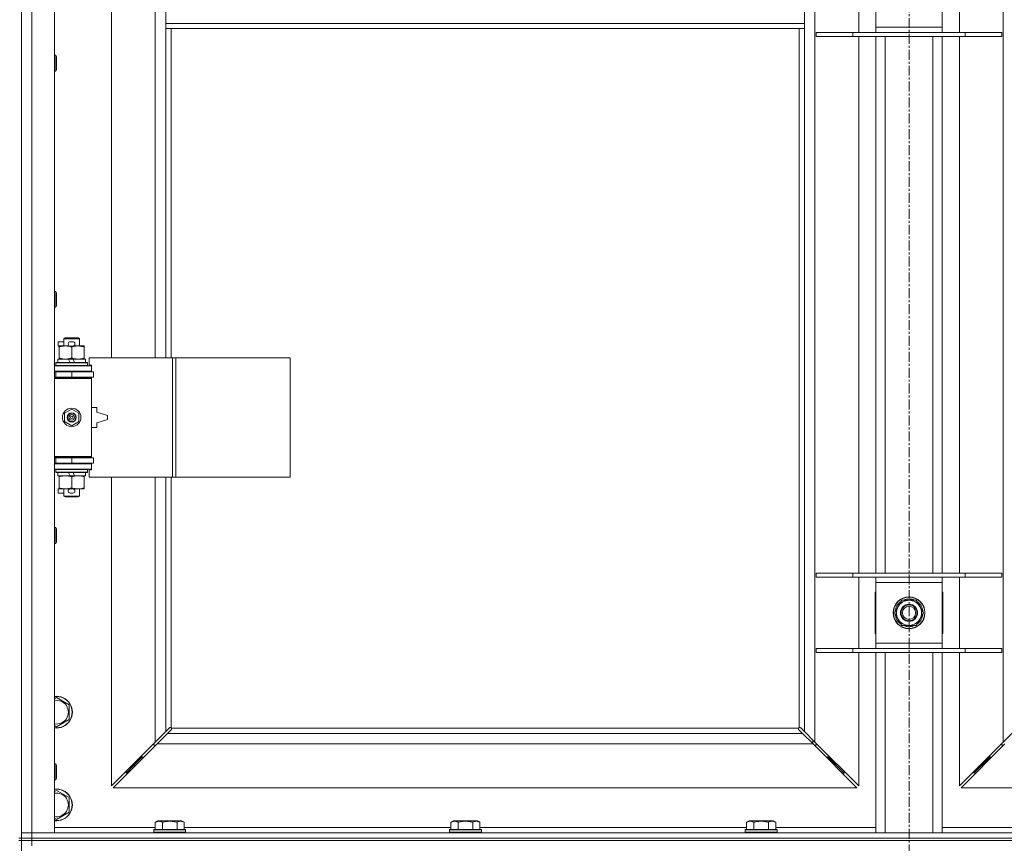
# Model space of a CAD drawing. Units: millimetres. Extents: x 0 to 45915, y -11 to 31500.
# Drawn here: x 9588 to 10331, y 23289 to 23911 of the extents above; entities that cross this region are included whole.
import ezdxf

# ---------------------------------------------------------------- set-up
doc = ezdxf.new("R2010")
doc.units = ezdxf.units.MM
doc.linetypes.add('K5LT_AXLED', pattern=[12, 7.5, -1.5, 1.5, -1.5])
doc.linetypes.add('K5LT_THIN', pattern=[0])
for name, color, linetype, true_color in [('OSI', 2, 'Continuous', 0xffff00), ('R', 1, 'Continuous', 0xff0000), ('WELDING', 7, 'Continuous', 0xffffff)]:
    doc.layers.add(name, color=color, linetype=linetype, true_color=true_color)

msp = doc.modelspace()

# ---------------------------------------------------------------- linework, layer by layer
at = {"layer": 'OSI', "color": 30, "linetype": 'K5LT_AXLED', "lineweight": 18, "true_color": 0xff8000}
msp.add_line((10259.44, 25231.93), (10259.44, 20594.93), dxfattribs=at)
at = {"layer": 'R', "color": 7, "linetype": 'K5LT_THIN', "lineweight": 18}
for p, q in [((9597.44, 24560.93), (9597.44, 23296.93)), ((9614.44, 24560.93), (9614.44, 23296.93)), ((10188.44, 24492.52), (10188.44, 23365.35)), ((10330.44, 23365.35), (10330.44, 24492.52)), ((9657.44, 24202.43), (9657.44, 23655.43)), ((9690.44, 23655.43), (9690.44, 24202.43)), ((10221.44, 23900.93), (10221.44, 23954.93)), ((10297.44, 23954.93), (10297.44, 23900.93)), ((9698.44, 23949.93), (9698.44, 23907.93)), ((10180.44, 23949.93), (10180.44, 23907.93)), ((10234.44, 23904.93), (10234.44, 23950.93)), ((10284.44, 23950.93), (10284.44, 23904.93)), ((9589.44, 23927.93), (9589.44, 23292.93)), ((9698.44, 23907.93), (9698.44, 23903.93)), ((9698.44, 23907.93), (10180.44, 23907.93)), ((10180.44, 23907.93), (10180.44, 23903.93)), ((9698.44, 23903.93), (10180.44, 23903.93)), ((9698.44, 23903.93), (9698.44, 23655.43)), ((9702.44, 23903.93), (9702.44, 23655.43)), ((10176.44, 23376.19), (10176.44, 23903.93)), ((10180.44, 23373.35), (10180.44, 23903.93)), ((10189.44, 23900.93), (10217.13, 23900.93)), ((10189.44, 23897.93), (10189.44, 23900.93)), ((10217.13, 23900.93), (10301.75, 23900.93)), ((10217.13, 23897.93), (10217.13, 23900.93)), ((10234.44, 23900.93), (10234.44, 23904.93)), ((10234.44, 23904.93), (10284.44, 23904.93)), ((10284.44, 23904.93), (10284.44, 23900.93)), ((10301.75, 23900.93), (10329.44, 23900.93)), ((10301.75, 23897.93), (10301.75, 23900.93)), ((10329.44, 23897.93), (10329.44, 23900.93)), ((10189.44, 23897.93), (10217.13, 23897.93)), ((10217.13, 23897.93), (10301.75, 23897.93)), ((10221.44, 23492.93), (10221.44, 23897.93)), ((10234.44, 23492.93), (10234.44, 23897.93)), ((10241.44, 23492.93), (10241.44, 23897.93)), ((10277.44, 23492.93), (10277.44, 23897.93)), ((10284.44, 23492.93), (10284.44, 23897.93)), ((10297.44, 23897.93), (10297.44, 23492.93)), ((10301.75, 23897.93), (10329.44, 23897.93)), ((9614.44, 23883.93), (9615.37, 23883.93)), ((9615.37, 23883.93), (9615.94, 23882.93)), ((9615.37, 23883.93), (9615.37, 23871.93)), ((9615.94, 23882.93), (9615.94, 23872.93)), ((9614.44, 23871.93), (9615.37, 23871.93)), ((9615.37, 23871.93), (9615.94, 23872.93)), ((9614.44, 23705.6), (9615.37, 23705.6)), ((9615.37, 23705.6), (9615.94, 23704.6)), ((9615.37, 23705.6), (9615.37, 23693.6)), ((9615.94, 23704.6), (9615.94, 23694.6)), ((9614.44, 23693.6), (9615.37, 23693.6)), ((9615.37, 23693.6), (9615.94, 23694.6)), ((9621.44, 23669.85), (9622.44, 23670.43)), ((9621.44, 23669.85), (9633.44, 23669.85)), ((9621.44, 23664.43), (9621.44, 23669.85)), ((9622.44, 23670.43), (9632.44, 23670.43)), ((9633.44, 23669.85), (9632.44, 23670.43)), ((9633.44, 23664.43), (9633.44, 23669.85)), ((9617.24, 23664.33), (9617.24, 23667.53)), ((9621.44, 23667.53), (9617.24, 23667.53)), ((9617.94, 23664.33), (9617.24, 23664.33)), ((9617.94, 23663.58), (9617.94, 23664.43)), ((9617.94, 23664.43), (9625.79, 23664.43)), ((9617.94, 23655.28), (9617.94, 23663.58)), ((9628.34, 23667.53), (9626.34, 23667.53)), ((9628.3, 23664.33), (9626.39, 23664.33)), ((9627.44, 23655.28), (9627.44, 23663.58)), ((9628.9, 23664.43), (9632.19, 23664.43)), ((9632.19, 23664.43), (9636.94, 23664.43)), ((9636.94, 23664.43), (9636.94, 23663.58)), ((9636.94, 23655.28), (9636.94, 23663.58)), ((9617.94, 23654.43), (9617.94, 23655.28)), ((9636.94, 23655.28), (9636.94, 23654.43)), ((9703.61, 23655.43), (9640.74, 23655.43)), ((9640.74, 23655.43), (9640.74, 23649.93)), ((9706, 23655.43), (9703.61, 23655.43)), ((9703.61, 23655.43), (9703.61, 23565.43)), ((9706, 23655.43), (9706, 23565.43)), ((9792.36, 23655.43), (9706, 23655.43)), ((9792.36, 23655.43), (9792.36, 23565.43)), ((9614.44, 23649.43), (9642.44, 23649.43)), ((9615.44, 23651.63), (9615.62, 23651.93)), ((9615.44, 23649.73), (9615.44, 23651.63)), ((9615.44, 23651.63), (9639.44, 23651.63)), ((9615.44, 23649.73), (9615.62, 23649.43)), ((9615.44, 23649.73), (9639.44, 23649.73)), ((9615.62, 23651.93), (9639.27, 23651.93)), ((9616.94, 23651.93), (9616.94, 23654.43)), ((9616.94, 23654.43), (9625.14, 23654.43)), ((9628.45, 23654.43), (9625.14, 23654.43)), ((9625.14, 23654.43), (9626.31, 23651.93)), ((9628.45, 23654.43), (9629.62, 23651.93)), ((9628.45, 23654.43), (9637.94, 23654.43)), ((9637.94, 23651.93), (9637.94, 23654.43)), ((9639.44, 23651.63), (9639.27, 23651.93)), ((9639.44, 23649.73), (9639.27, 23649.43)), ((9639.44, 23649.73), (9639.44, 23651.63)), ((9640.74, 23649.93), (9642.44, 23649.93)), ((9642.44, 23649.93), (9642.44, 23649.43)), ((9642.44, 23645.43), (9642.44, 23649.43)), ((9614.44, 23645.43), (9642.44, 23645.43)), ((9614.44, 23644.93), (9615.44, 23644.93)), ((9614.44, 23640.93), (9615.44, 23640.93)), ((9614.44, 23640.43), (9641.94, 23640.43)), ((9615.44, 23644.93), (9627.44, 23644.93)), ((9615.44, 23640.93), (9615.44, 23644.93)), ((9615.44, 23640.93), (9627.44, 23640.93)), ((9621.44, 23644.93), (9621.44, 23645.43)), ((9621.44, 23640.43), (9621.44, 23640.93)), ((9627.44, 23640.93), (9627.44, 23644.93)), ((9627.44, 23644.93), (9643.94, 23644.93)), ((9627.44, 23640.93), (9643.94, 23640.93)), ((9633.44, 23644.93), (9633.44, 23645.43)), ((9633.44, 23640.43), (9633.44, 23640.93)), ((9642.44, 23639.93), (9641.94, 23640.43)), ((9642.44, 23645.43), (9642.44, 23644.93)), ((9642.44, 23640.93), (9642.44, 23639.93)), ((9643.94, 23640.93), (9643.94, 23644.93)), ((9614.44, 23639.93), (9642.44, 23639.93)), ((9642.44, 23580.93), (9642.44, 23639.93)), ((9646.44, 23617.93), (9642.44, 23617.93)), ((9646.44, 23614.43), (9646.44, 23617.93)), ((9621.94, 23613.61), (9627.44, 23616.78)), ((9621.94, 23607.26), (9621.94, 23613.61)), ((9627.44, 23616.78), (9632.94, 23613.61)), ((9632.94, 23613.61), (9632.94, 23607.26)), ((9654.44, 23611.93), (9646.44, 23614.43)), ((9654.44, 23608.93), (9654.44, 23611.93)), ((9627.44, 23604.08), (9621.94, 23607.26)), ((9632.94, 23607.26), (9627.44, 23604.08)), ((9642.44, 23602.93), (9646.44, 23602.93)), ((9646.44, 23606.43), (9654.44, 23608.93)), ((9646.44, 23602.93), (9646.44, 23606.43)), ((9614.44, 23580.93), (9642.44, 23580.93)), ((9642.44, 23580.93), (9641.94, 23580.43)), ((9642.44, 23580.93), (9642.44, 23579.93)), ((9614.44, 23580.43), (9641.94, 23580.43)), ((9615.44, 23579.93), (9614.44, 23579.93)), ((9615.44, 23575.93), (9614.44, 23575.93)), ((9642.44, 23575.43), (9614.44, 23575.43)), ((9615.44, 23579.93), (9615.44, 23575.93)), ((9627.44, 23579.93), (9615.44, 23579.93)), ((9627.44, 23575.93), (9615.44, 23575.93)), ((9621.44, 23579.93), (9621.44, 23580.43)), ((9621.44, 23575.43), (9621.44, 23575.93)), ((9627.44, 23579.93), (9627.44, 23575.93)), ((9643.94, 23579.93), (9627.44, 23579.93)), ((9643.94, 23575.93), (9627.44, 23575.93)), ((9633.44, 23579.93), (9633.44, 23580.43)), ((9633.44, 23575.43), (9633.44, 23575.93)), ((9642.44, 23575.93), (9642.44, 23575.43)), ((9642.44, 23575.43), (9642.44, 23571.43)), ((9643.94, 23579.93), (9643.94, 23575.93)), ((9642.44, 23571.43), (9614.44, 23571.43)), ((9615.44, 23571.13), (9615.62, 23571.43)), ((9615.44, 23569.23), (9615.44, 23571.13)), ((9615.44, 23571.13), (9639.44, 23571.13)), ((9615.44, 23569.23), (9615.62, 23568.93)), ((9615.44, 23569.23), (9639.44, 23569.23)), ((9615.62, 23568.93), (9639.27, 23568.93)), ((9616.94, 23566.43), (9616.94, 23568.93)), ((9616.94, 23566.43), (9626.31, 23566.43)), ((9617.94, 23565.58), (9617.94, 23566.43)), ((9625.14, 23568.93), (9626.31, 23566.43)), ((9626.31, 23566.43), (9629.62, 23566.43)), ((9628.45, 23568.93), (9629.62, 23566.43)), ((9629.62, 23566.43), (9637.94, 23566.43)), ((9636.94, 23566.43), (9636.94, 23565.58)), ((9637.94, 23566.43), (9637.94, 23568.93)), ((9639.44, 23571.13), (9639.27, 23571.43)), ((9639.44, 23569.23), (9639.27, 23568.93)), ((9639.44, 23569.23), (9639.44, 23571.13)), ((9642.44, 23570.93), (9640.74, 23570.93)), ((9640.74, 23570.93), (9640.74, 23565.43)), ((9642.44, 23571.43), (9642.44, 23570.93)), ((9617.94, 23557.28), (9617.94, 23565.58)), ((9627.44, 23557.28), (9627.44, 23565.58)), ((9636.94, 23557.28), (9636.94, 23565.58)), ((9703.61, 23565.43), (9640.74, 23565.43)), ((9657.44, 23565.43), (9657.44, 23332.35)), ((9690.44, 23365.35), (9690.44, 23565.43)), ((9698.44, 23565.43), (9698.44, 23373.35)), ((9702.44, 23565.43), (9702.44, 23376.19)), ((9706, 23565.43), (9703.61, 23565.43)), ((9792.36, 23565.43), (9706, 23565.43)), ((9617.24, 23553.33), (9617.24, 23556.53)), ((9617.94, 23556.53), (9617.24, 23556.53)), ((9621.44, 23553.33), (9617.24, 23553.33)), ((9617.94, 23556.43), (9617.94, 23557.28)), ((9622.69, 23556.43), (9617.94, 23556.43)), ((9621.44, 23551.01), (9621.44, 23556.43)), ((9621.44, 23551.01), (9622.44, 23550.43)), ((9621.44, 23551.01), (9633.44, 23551.01)), ((9625.79, 23556.43), (9622.69, 23556.43)), ((9628.34, 23553.33), (9626.34, 23553.33)), ((9628.3, 23556.53), (9626.39, 23556.53)), ((9632.19, 23556.43), (9628.9, 23556.43)), ((9636.94, 23556.43), (9632.19, 23556.43)), ((9633.44, 23551.01), (9632.44, 23550.43)), ((9633.44, 23551.01), (9633.44, 23556.43)), ((9636.94, 23557.28), (9636.94, 23556.43)), ((9622.44, 23550.43), (9632.44, 23550.43)), ((9614.44, 23527.26), (9615.37, 23527.26)), ((9615.37, 23527.26), (9615.94, 23526.26)), ((9615.37, 23527.26), (9615.37, 23515.26)), ((9615.94, 23526.26), (9615.94, 23516.26)), ((9614.44, 23515.26), (9615.37, 23515.26)), ((9615.37, 23515.26), (9615.94, 23516.26)), ((10189.44, 23492.93), (10217.13, 23492.93)), ((10189.44, 23489.93), (10189.44, 23492.93)), ((10217.13, 23492.93), (10301.75, 23492.93)), ((10217.13, 23489.93), (10217.13, 23492.93)), ((10301.75, 23492.93), (10329.44, 23492.93)), ((10301.75, 23489.93), (10301.75, 23492.93)), ((10329.44, 23489.93), (10329.44, 23492.93)), ((10189.44, 23489.93), (10217.13, 23489.93)), ((10217.13, 23489.93), (10301.75, 23489.93)), ((10221.44, 23435.93), (10221.44, 23489.93)), ((10234.44, 23485.93), (10234.44, 23489.93)), ((10234.44, 23439.93), (10234.44, 23485.93)), ((10284.44, 23485.93), (10234.44, 23485.93)), ((10284.44, 23489.93), (10284.44, 23485.93)), ((10284.44, 23485.93), (10284.44, 23439.93)), ((10297.44, 23489.93), (10297.44, 23435.93)), ((10301.75, 23489.93), (10329.44, 23489.93)), ((10233.94, 23478.43), (10233.94, 23447.43)), ((10234.44, 23478.43), (10233.94, 23478.43)), ((10284.94, 23478.43), (10284.44, 23478.43)), ((10284.94, 23447.43), (10284.94, 23478.43)), ((10251.22, 23467.68), (10253.96, 23472.43)), ((10253.96, 23472.43), (10264.93, 23472.43)), ((10258.43, 23473.38), (10258.43, 23472.43)), ((10260.57, 23472.43), (10260.57, 23473.37)), ((10261.74, 23472.43), (10261.74, 23473.18)), ((10264.93, 23472.43), (10270.41, 23462.93)), ((10248.47, 23462.93), (10251.22, 23467.68)), ((10253.96, 23453.43), (10248.47, 23462.93)), ((10270.41, 23462.93), (10267.67, 23458.18)), ((10267.67, 23458.18), (10264.93, 23453.43)), ((10233.94, 23447.43), (10234.44, 23447.43)), ((10264.93, 23453.43), (10253.96, 23453.43)), ((10284.44, 23447.43), (10284.94, 23447.43)), ((10234.44, 23435.93), (10234.44, 23439.93)), ((10234.44, 23439.93), (10284.44, 23439.93)), ((10284.44, 23439.93), (10284.44, 23435.93)), ((10189.44, 23435.93), (10217.13, 23435.93)), ((10189.44, 23432.93), (10189.44, 23435.93)), ((10189.44, 23432.93), (10217.13, 23432.93)), ((10217.13, 23435.93), (10301.75, 23435.93)), ((10217.13, 23432.93), (10217.13, 23435.93)), ((10217.13, 23432.93), (10301.75, 23432.93)), ((10221.44, 23332.35), (10221.44, 23432.93)), ((10234.44, 23296.93), (10234.44, 23432.93)), ((10241.44, 23296.93), (10241.44, 23432.93)), ((10277.44, 23296.93), (10277.44, 23432.93)), ((10284.44, 23296.93), (10284.44, 23432.93)), ((10297.44, 23432.93), (10297.44, 23332.35)), ((10301.75, 23435.93), (10329.44, 23435.93)), ((10301.75, 23432.93), (10301.75, 23435.93)), ((10301.75, 23432.93), (10329.44, 23432.93)), ((10329.44, 23432.93), (10329.44, 23435.93)), ((9614.44, 23398.04), (9615.94, 23398.9)), ((9615.94, 23398.9), (9625.44, 23393.42)), ((9625.44, 23393.42), (9625.44, 23382.45)), ((9625.44, 23382.45), (9615.94, 23376.96)), ((9615.94, 23376.96), (9614.44, 23377.83)), ((9690.44, 23365.35), (9698.44, 23373.35)), ((9698.44, 23373.35), (9701.2, 23376.1)), ((9702.61, 23374.69), (9699.86, 23371.93)), ((9701.63, 23376.33), (9701.86, 23376.33)), ((9702.7, 23375.93), (10176.18, 23375.93)), ((9702.84, 23375.11), (9702.84, 23375.34)), ((9702.85, 23375.23), (9702.85, 23375.23)), ((10176.04, 23375.11), (10176.04, 23375.34)), ((10179.03, 23371.93), (10176.27, 23374.69)), ((10177.26, 23376.33), (10177.03, 23376.33)), ((10177.15, 23376.34), (10177.15, 23376.34)), ((10177.69, 23376.1), (10180.44, 23373.35)), ((10180.44, 23373.35), (10188.44, 23365.35)), ((10330.44, 23365.35), (10338.44, 23373.35)), ((9657.44, 23332.35), (9690.44, 23365.35)), ((9699.86, 23371.93), (9691.86, 23363.93)), ((9699.86, 23371.93), (10179.03, 23371.93)), ((10187.03, 23363.93), (10179.03, 23371.93)), ((10186.94, 23364.02), (10186.94, 23366.85)), ((10188.44, 23365.35), (10221.44, 23332.35)), ((10297.44, 23332.35), (10330.44, 23365.35)), ((9691.86, 23363.93), (9658.86, 23330.93)), ((9689.44, 23364.35), (9689.44, 23362.93)), ((9689.44, 23362.93), (9690.86, 23362.93)), ((10187.03, 23363.93), (9691.86, 23363.93)), ((10220.03, 23330.93), (10187.03, 23363.93)), ((10188.03, 23362.93), (10189.44, 23362.93)), ((10189.44, 23362.93), (10189.44, 23364.35)), ((10331.86, 23363.93), (10298.86, 23330.93)), ((10329.44, 23364.35), (10329.44, 23362.93)), ((10329.44, 23362.93), (10330.86, 23362.93)), ((9680.44, 23353.93), (9674.44, 23347.93)), ((9680.44, 23353.93), (9674.44, 23347.93)), ((9680.44, 23355.35), (9680.44, 23353.93)), ((9680.44, 23353.93), (9681.86, 23353.93)), ((10197.03, 23353.93), (10198.44, 23353.93)), ((10198.44, 23353.93), (10198.44, 23355.35)), ((10198.44, 23353.93), (10204.44, 23347.93)), ((10198.44, 23353.93), (10204.44, 23347.93)), ((10320.44, 23353.93), (10314.44, 23347.93)), ((10320.44, 23353.93), (10314.44, 23347.93)), ((10320.44, 23353.93), (10320.44, 23355.35)), ((10321.86, 23353.93), (10320.44, 23353.93)), ((9614.44, 23348.93), (9615.37, 23348.93)), ((9615.37, 23348.93), (9615.94, 23347.93)), ((9615.37, 23348.93), (9615.37, 23336.93)), ((9615.94, 23347.93), (9615.94, 23337.93)), ((9674.44, 23347.93), (9668.44, 23341.93)), ((9674.44, 23347.93), (9668.44, 23341.93)), ((9668.44, 23343.35), (9668.44, 23341.93)), ((9674.44, 23349.35), (9674.44, 23347.93)), ((9674.44, 23347.93), (9675.86, 23347.93)), ((10203.03, 23347.93), (10204.44, 23347.93)), ((10204.44, 23347.93), (10204.44, 23349.35)), ((10204.44, 23347.93), (10210.44, 23341.93)), ((10204.44, 23347.93), (10210.44, 23341.93)), ((10210.44, 23341.93), (10210.44, 23343.35)), ((10314.44, 23347.93), (10308.44, 23341.93)), ((10314.44, 23347.93), (10308.44, 23341.93)), ((10308.44, 23341.93), (10308.44, 23343.35)), ((10314.44, 23347.93), (10314.44, 23349.35)), ((10315.86, 23347.93), (10314.44, 23347.93)), ((9614.44, 23336.93), (9615.37, 23336.93)), ((9615.37, 23336.93), (9615.94, 23337.93)), ((9668.44, 23341.93), (9669.86, 23341.93)), ((10209.03, 23341.93), (10210.44, 23341.93)), ((10309.86, 23341.93), (10308.44, 23341.93)), ((9614.44, 23328.04), (9615.94, 23328.9)), ((9615.94, 23328.9), (9625.44, 23323.42)), ((9658.86, 23330.93), (10220.03, 23330.93)), ((10298.86, 23330.93), (10860.03, 23330.93)), ((9625.44, 23323.42), (9625.44, 23312.45)), ((9615.94, 23306.96), (9614.44, 23307.83)), ((9625.44, 23312.45), (9615.94, 23306.96)), ((9690.47, 23304.78), (9692.47, 23305.93)), ((9710.42, 23305.93), (9692.47, 23305.93)), ((9712.41, 23304.78), (9710.42, 23305.93)), ((9913.67, 23304.78), (9915.67, 23305.93)), ((9933.62, 23305.93), (9915.67, 23305.93)), ((9935.61, 23304.78), (9933.62, 23305.93)), ((10136.87, 23304.78), (10138.87, 23305.93)), ((10156.82, 23305.93), (10138.87, 23305.93)), ((10158.81, 23304.78), (10156.82, 23305.93)), ((9614.44, 23300.93), (9690.47, 23300.93)), ((9689.44, 23299.13), (9689.62, 23299.43)), ((9689.44, 23299.13), (9689.44, 23297.23)), ((9713.44, 23299.13), (9689.44, 23299.13)), ((9713.27, 23299.43), (9689.62, 23299.43)), ((9690.47, 23304.78), (9690.47, 23299.43)), ((9695.96, 23304.78), (9695.96, 23299.43)), ((9706.93, 23304.78), (9706.93, 23299.43)), ((9712.41, 23304.78), (9712.41, 23299.43)), ((9712.41, 23300.93), (9913.67, 23300.93)), ((9713.44, 23299.13), (9713.27, 23299.43)), ((9713.44, 23299.13), (9713.44, 23297.23)), ((9912.64, 23299.13), (9912.82, 23299.43)), ((9912.64, 23299.13), (9912.64, 23297.23)), ((9936.64, 23299.13), (9912.64, 23299.13)), ((9936.47, 23299.43), (9912.82, 23299.43)), ((9913.67, 23304.78), (9913.67, 23299.43)), ((9919.16, 23304.78), (9919.16, 23299.43)), ((9930.13, 23304.78), (9930.13, 23299.43)), ((9935.61, 23304.78), (9935.61, 23299.43)), ((9935.61, 23300.93), (10136.87, 23300.93)), ((9936.64, 23299.13), (9936.47, 23299.43)), ((9936.64, 23299.13), (9936.64, 23297.23)), ((10135.84, 23299.13), (10136.02, 23299.43)), ((10135.84, 23299.13), (10135.84, 23297.23)), ((10159.84, 23299.13), (10135.84, 23299.13)), ((10159.67, 23299.43), (10136.02, 23299.43)), ((10136.87, 23304.78), (10136.87, 23299.43)), ((10142.36, 23304.78), (10142.36, 23299.43)), ((10153.33, 23304.78), (10153.33, 23299.43)), ((10158.81, 23304.78), (10158.81, 23299.43)), ((10158.81, 23300.93), (10234.44, 23300.93)), ((10159.84, 23299.13), (10159.67, 23299.43)), ((10159.84, 23299.13), (10159.84, 23297.23)), ((10284.44, 23300.93), (10360.07, 23300.93)), ((9587.44, 23292.93), (9589.44, 23292.93)), ((9587.44, 23290.93), (9589.44, 23290.93)), ((9589.44, 23296.93), (9597.44, 23296.93)), ((9597.44, 23296.93), (9589.44, 23296.93)), ((9597.44, 23292.93), (9589.44, 23292.93)), ((9589.44, 23290.93), (9589.44, 23292.93)), ((9589.44, 23292.93), (9597.44, 23292.93)), ((9589.44, 23290.93), (9589.44, 22655.93)), ((9589.44, 23290.93), (9597.44, 23290.93)), ((9597.44, 23290.93), (9589.44, 23290.93)), ((9597.44, 23292.93), (9597.44, 23296.93)), ((9614.44, 23296.93), (9597.44, 23296.93)), ((9597.44, 23296.93), (10921.44, 23296.93)), ((9597.44, 23292.93), (10921.44, 23292.93)), ((9597.44, 23292.93), (10921.44, 23292.93)), ((9597.44, 23290.93), (9597.44, 23292.93)), ((9597.44, 23290.93), (9597.44, 23286.93)), ((10921.44, 23290.93), (9597.44, 23290.93)), ((9597.44, 23290.93), (10921.44, 23290.93)), ((9713.44, 23297.23), (9689.44, 23297.23)), ((9689.44, 23297.23), (9689.62, 23296.93)), ((9713.44, 23297.23), (9713.27, 23296.93)), ((9936.64, 23297.23), (9912.64, 23297.23)), ((9912.64, 23297.23), (9912.82, 23296.93)), ((9936.64, 23297.23), (9936.47, 23296.93)), ((10159.84, 23297.23), (10135.84, 23297.23)), ((10135.84, 23297.23), (10136.02, 23296.93)), ((10159.84, 23297.23), (10159.67, 23296.93))]:
    msp.add_line(p, q, dxfattribs=at)
for centre, radius in [((9627.44, 23610.43), 7), ((9627.44, 23610.43), 3.49), ((9627.44, 23610.43), 3.49), ((9627.44, 23610.43), 3.25), ((9627.44, 23610.43), 3.19), ((9627.44, 23610.43), 3.19), ((9627.44, 23610.43), 2.1), ((9627.44, 23610.43), 0.9), ((10259.44, 23462.93), 12), ((10259.44, 23462.93), 11.83), ((10259.44, 23462.93), 6.5), ((10259.44, 23462.93), 6), ((10259.44, 23462.93), 5)]:
    msp.add_circle(centre, radius, dxfattribs=at)
for centre, radius, start, end in [((9626.34, 23665.93), 1.6, 90, 249.63587), ((9628.34, 23665.93), 1.6, 290.36413, 90), ((9615.44, 23636.93), 4, 61.04498, 90), ((9615.44, 23583.93), 4, 270, 298.95502), ((9626.34, 23554.93), 1.6, 110.36413, 270), ((9628.34, 23554.93), 1.6, 270, 69.63587), ((10259.44, 23462.93), 10.5, 124.79123, 175.20877), ((10259.44, 23462.93), 9.5, 330, 150), ((10259.44, 23462.93), 10.5, 95.53239, 115.20877), ((10259.44, 23462.93), 10.5, 77.35895, 83.81052), ((10259.44, 23462.93), 10.5, 64.79123, 77.35895), ((10259.44, 23462.93), 10.5, 4.79123, 55.20877), ((10259.44, 23462.93), 10.5, 184.79123, 235.20877), ((10259.44, 23462.93), 9.5, 150, 330), ((10259.44, 23462.93), 10.5, 304.79123, 355.20877), ((10259.44, 23462.93), 10.5, 244.79123, 295.20877), ((9615.94, 23387.93), 12, 262.81924, 97.18076), ((9615.94, 23387.93), 11.83, 262.71351, 97.28649), ((9615.94, 23387.93), 8.97, 260.37625, 99.62375), ((9701.88, 23375.37), 1, 34.4499, 55.5501), ((10177.01, 23375.37), 1, 124.4499, 145.5501), ((9615.94, 23317.93), 12, 262.81924, 97.18076), ((9615.94, 23317.93), 11.83, 262.71351, 97.28649), ((9615.94, 23317.93), 8.97, 260.37625, 99.62375)]:
    msp.add_arc(centre, radius, start, end, dxfattribs=at)
at = {"layer": 'WELDING', "color": 7, "linetype": 'K5LT_THIN', "lineweight": 18}
for p, q in [((9701.2, 23376.1), (9701.36, 23376.23)), ((9701.36, 23376.23), (9701.55, 23376.31)), ((9701.55, 23376.31), (9701.74, 23376.34)), ((9702.09, 23376.31), (9701.91, 23376.35)), ((9702.18, 23376.35), (9702.04, 23376.37)), ((9702.27, 23376.26), (9702.09, 23376.31)), ((9702.32, 23376.29), (9702.18, 23376.35)), ((9702.44, 23376.19), (9702.27, 23376.26)), ((9702.44, 23376.19), (9702.32, 23376.29)), ((9702.74, 23374.85), (9702.61, 23374.69)), ((9702.8, 23375.81), (9702.7, 23375.93)), ((9702.77, 23375.76), (9702.7, 23375.93)), ((9702.82, 23375.04), (9702.74, 23374.85)), ((9702.82, 23375.58), (9702.77, 23375.76)), ((9702.86, 23375.67), (9702.8, 23375.81)), ((9702.86, 23375.39), (9702.82, 23375.58)), ((9702.85, 23375.23), (9702.82, 23375.04)), ((9702.84, 23375.34), (9702.85, 23375.23)), ((9702.88, 23375.53), (9702.86, 23375.67)), ((10176.03, 23375.67), (10176.01, 23375.53)), ((10176.09, 23375.81), (10176.03, 23375.67)), ((10176.06, 23375.58), (10176.03, 23375.39)), ((10176.06, 23375.04), (10176.03, 23375.23)), ((10176.11, 23375.76), (10176.06, 23375.58)), ((10176.14, 23374.85), (10176.06, 23375.04)), ((10176.18, 23375.93), (10176.09, 23375.81)), ((10176.18, 23375.93), (10176.11, 23375.76)), ((10176.27, 23374.69), (10176.14, 23374.85)), ((10176.57, 23376.29), (10176.44, 23376.19)), ((10176.61, 23376.26), (10176.44, 23376.19)), ((10176.7, 23376.35), (10176.57, 23376.29)), ((10176.79, 23376.31), (10176.61, 23376.26)), ((10176.85, 23376.37), (10176.7, 23376.35)), ((10176.98, 23376.35), (10176.79, 23376.31)), ((10177.03, 23376.33), (10177.15, 23376.34)), ((10177.15, 23376.34), (10177.34, 23376.31)), ((10177.34, 23376.31), (10177.52, 23376.23)), ((10177.52, 23376.23), (10177.69, 23376.1))]:
    msp.add_line(p, q, dxfattribs=at)
for centre, radius, start, end in [((9701.74, 23375.64), 0.697, 80.50301, 89.99998), ((9702.04, 23375.85), 0.513, 90.05465, 111.07262), ((9702.36, 23375.53), 0.513, 338.91014, 359.96266), ((10176.52, 23375.53), 0.513, 180.05465, 201.07262), ((10176.73, 23375.23), 0.697, 170.50301, 179.99998), ((10176.85, 23375.85), 0.513, 68.91014, 89.96266)]:
    msp.add_arc(centre, radius, start, end, dxfattribs=at)
for points, knots in [([(9627.44, 23663.58), (9626.88, 23663.77), (9626.07, 23664.01), (9625.07, 23664.21), (9624.48, 23664.31), (9623.96, 23664.37), (9623.36, 23664.42), (9622.74, 23664.44), (9622.13, 23664.42), (9621.68, 23664.39), (9621.18, 23664.34), (9620.54, 23664.26), (9619.4, 23664.03), (9618.52, 23663.78), (9617.94, 23663.58)], [0, 0, 0, 0, 2.72415, 3.912285, 4.716446, 5.530362, 6.353984, 7.500189, 8.40607, 9.211142, 9.605533, 10.761675, 12.184093, 15, 15, 15, 15]), ([(9632.19, 23664.43), (9631.87, 23664.43), (9631.33, 23664.41), (9630.48, 23664.32), (9629.57, 23664.17), (9628.53, 23663.92), (9627.8, 23663.7), (9627.44, 23663.58)], [0, 0, 0, 0, 1.597458, 2.676777, 4.235764, 6.182879, 8, 8, 8, 8]), ([(9636.94, 23663.58), (9636.37, 23663.78), (9635.52, 23664.02), (9634.41, 23664.24), (9633.69, 23664.35), (9632.95, 23664.42), (9632.47, 23664.43), (9632.19, 23664.43)], [0, 0, 0, 0, 3.005828, 4.318193, 5.5895, 6.632109, 8, 8, 8, 8]), ([(9617.94, 23655.28), (9618.44, 23655.11), (9619.2, 23654.89), (9620.17, 23654.68), (9620.84, 23654.56), (9621.45, 23654.49), (9622.08, 23654.44), (9622.49, 23654.43), (9622.69, 23654.43)], [0, 0, 0, 0, 2.905563, 4.375924, 5.511195, 6.679161, 7.850161, 9, 9, 9, 9]), ([(9622.69, 23654.43), (9622.91, 23654.43), (9623.34, 23654.44), (9623.98, 23654.49), (9624.62, 23654.57), (9625.42, 23654.71), (9626.36, 23654.94), (9627.09, 23655.16), (9627.44, 23655.28)], [0, 0, 0, 0, 1.192024, 2.404251, 3.60809, 4.765234, 6.955738, 9, 9, 9, 9]), ([(9627.44, 23655.28), (9627.87, 23655.14), (9628.62, 23654.91), (9629.62, 23654.68), (9630.44, 23654.55), (9631.18, 23654.47), (9631.77, 23654.44), (9632.1, 23654.43), (9632.19, 23654.43)], [0, 0, 0, 0, 2.494996, 4.309231, 5.73815, 7.133977, 8.472011, 9, 9, 9, 9]), ([(9632.19, 23654.43), (9632.5, 23654.43), (9633.12, 23654.45), (9633.88, 23654.54), (9634.74, 23654.68), (9635.71, 23654.9), (9636.53, 23655.14), (9636.94, 23655.28)], [0, 0, 0, 0, 1.523216, 3.057663, 3.814901, 5.878539, 8, 8, 8, 8]), ([(9627.44, 23565.58), (9626.88, 23565.77), (9626.07, 23566.01), (9625.07, 23566.21), (9624.48, 23566.31), (9623.96, 23566.37), (9623.36, 23566.42), (9622.74, 23566.44), (9622.13, 23566.42), (9621.68, 23566.39), (9621.18, 23566.34), (9620.54, 23566.26), (9619.4, 23566.03), (9618.52, 23565.78), (9617.94, 23565.58)], [0, 0, 0, 0, 2.72415, 3.912285, 4.716446, 5.530362, 6.353984, 7.500189, 8.40607, 9.211142, 9.605533, 10.761675, 12.184093, 15, 15, 15, 15]), ([(9632.19, 23566.43), (9631.87, 23566.43), (9631.33, 23566.41), (9630.48, 23566.32), (9629.57, 23566.17), (9628.53, 23565.92), (9627.8, 23565.7), (9627.44, 23565.58)], [0, 0, 0, 0, 1.597458, 2.676777, 4.235764, 6.182879, 8, 8, 8, 8]), ([(9636.94, 23565.58), (9636.37, 23565.78), (9635.52, 23566.02), (9634.41, 23566.24), (9633.69, 23566.35), (9632.95, 23566.42), (9632.47, 23566.43), (9632.19, 23566.43)], [0, 0, 0, 0, 3.005828, 4.318193, 5.5895, 6.632109, 8, 8, 8, 8]), ([(9617.94, 23557.28), (9618.44, 23557.11), (9619.2, 23556.89), (9620.17, 23556.68), (9620.84, 23556.56), (9621.45, 23556.49), (9622.08, 23556.44), (9622.49, 23556.43), (9622.69, 23556.43)], [0, 0, 0, 0, 2.905563, 4.375924, 5.511195, 6.679161, 7.850161, 9, 9, 9, 9]), ([(9622.69, 23556.43), (9622.91, 23556.43), (9623.34, 23556.44), (9623.98, 23556.49), (9624.62, 23556.57), (9625.42, 23556.71), (9626.36, 23556.94), (9627.09, 23557.16), (9627.44, 23557.28)], [0, 0, 0, 0, 1.192024, 2.404251, 3.60809, 4.765234, 6.955738, 9, 9, 9, 9]), ([(9627.44, 23557.28), (9627.87, 23557.14), (9628.62, 23556.91), (9629.62, 23556.68), (9630.44, 23556.55), (9631.18, 23556.47), (9631.77, 23556.44), (9632.1, 23556.43), (9632.19, 23556.43)], [0, 0, 0, 0, 2.494996, 4.309231, 5.73815, 7.133977, 8.472011, 9, 9, 9, 9]), ([(9632.19, 23556.43), (9632.5, 23556.43), (9633.12, 23556.45), (9633.88, 23556.54), (9634.74, 23556.68), (9635.71, 23556.9), (9636.53, 23557.14), (9636.94, 23557.28)], [0, 0, 0, 0, 1.523216, 3.057663, 3.814901, 5.878539, 8, 8, 8, 8]), ([(9695.96, 23304.78), (9695.63, 23304.97), (9695.24, 23305.17), (9694.74, 23305.35), (9694.48, 23305.44), (9694.2, 23305.51), (9693.92, 23305.57), (9693.59, 23305.61), (9693.23, 23305.63), (9692.88, 23305.62), (9692.56, 23305.58), (9692.21, 23305.51), (9691.78, 23305.39), (9691.18, 23305.16), (9690.73, 23304.93), (9690.47, 23304.78)], [0, 0, 0, 0, 2.912728, 3.529104, 4.366059, 5.20805, 5.90491, 6.841792, 7.999747, 8.992853, 9.878966, 10.753647, 12.031595, 13.665019, 16, 16, 16, 16]), ([(9706.93, 23304.78), (9706.69, 23304.85), (9706.07, 23305.02), (9704.95, 23305.28), (9703.82, 23305.47), (9702.87, 23305.57), (9702.23, 23305.61), (9701.73, 23305.63), (9701.37, 23305.63), (9701.03, 23305.62), (9700.63, 23305.61), (9700.18, 23305.58), (9699.72, 23305.54), (9699.07, 23305.46), (9698.05, 23305.3), (9696.95, 23305.05), (9696.2, 23304.85), (9695.96, 23304.78)], [0, 0, 0, 0, 2.896048, 7.635036, 13.675312, 16.352744, 19.030177, 21.193346, 22.27493, 23.356515, 25.164905, 26.973294, 28.781684, 30.590074, 34.691771, 40.985529, 43.953237, 43.953237, 43.953237, 43.953237]), ([(9712.41, 23304.78), (9712.09, 23304.97), (9711.65, 23305.18), (9711.15, 23305.37), (9710.89, 23305.45), (9710.6, 23305.53), (9710.21, 23305.6), (9709.82, 23305.63), (9709.42, 23305.63), (9709.02, 23305.58), (9708.57, 23305.49), (9707.87, 23305.27), (9707.32, 23305.01), (9706.93, 23304.78)], [0, 0, 0, 0, 2.548637, 3.393886, 3.820302, 4.557043, 5.628317, 6.750839, 7.483164, 8.644096, 9.785804, 10.891414, 14, 14, 14, 14]), ([(9919.16, 23304.78), (9918.83, 23304.97), (9918.44, 23305.17), (9917.94, 23305.35), (9917.68, 23305.44), (9917.4, 23305.51), (9917.12, 23305.57), (9916.79, 23305.61), (9916.43, 23305.63), (9916.08, 23305.62), (9915.76, 23305.58), (9915.41, 23305.51), (9914.98, 23305.39), (9914.38, 23305.16), (9913.93, 23304.93), (9913.67, 23304.78)], [0, 0, 0, 0, 2.912728, 3.529104, 4.366059, 5.20805, 5.90491, 6.841792, 7.999747, 8.992853, 9.878966, 10.753647, 12.031595, 13.665019, 16, 16, 16, 16]), ([(9930.13, 23304.78), (9929.89, 23304.85), (9929.27, 23305.02), (9928.15, 23305.28), (9927.02, 23305.47), (9926.07, 23305.57), (9925.43, 23305.61), (9924.93, 23305.63), (9924.57, 23305.63), (9924.23, 23305.62), (9923.83, 23305.61), (9923.38, 23305.58), (9922.92, 23305.54), (9922.27, 23305.46), (9921.25, 23305.3), (9920.15, 23305.05), (9919.4, 23304.85), (9919.16, 23304.78)], [0, 0, 0, 0, 2.896048, 7.635036, 13.675312, 16.352744, 19.030177, 21.193346, 22.27493, 23.356515, 25.164905, 26.973294, 28.781684, 30.590074, 34.691771, 40.985529, 43.953237, 43.953237, 43.953237, 43.953237]), ([(9935.61, 23304.78), (9935.29, 23304.97), (9934.85, 23305.18), (9934.35, 23305.37), (9934.09, 23305.45), (9933.8, 23305.53), (9933.41, 23305.6), (9933.02, 23305.63), (9932.62, 23305.63), (9932.22, 23305.58), (9931.77, 23305.49), (9931.07, 23305.27), (9930.52, 23305.01), (9930.13, 23304.78)], [0, 0, 0, 0, 2.548637, 3.393886, 3.820302, 4.557043, 5.628317, 6.750839, 7.483164, 8.644096, 9.785804, 10.891414, 14, 14, 14, 14]), ([(10142.36, 23304.78), (10142.03, 23304.97), (10141.64, 23305.17), (10141.14, 23305.35), (10140.88, 23305.44), (10140.6, 23305.51), (10140.32, 23305.57), (10139.99, 23305.61), (10139.63, 23305.63), (10139.28, 23305.62), (10138.96, 23305.58), (10138.61, 23305.51), (10138.18, 23305.39), (10137.58, 23305.16), (10137.13, 23304.93), (10136.87, 23304.78)], [0, 0, 0, 0, 2.912728, 3.529104, 4.366059, 5.20805, 5.90491, 6.841792, 7.999747, 8.992853, 9.878966, 10.753647, 12.031595, 13.665019, 16, 16, 16, 16]), ([(10153.33, 23304.78), (10153.09, 23304.85), (10152.47, 23305.02), (10151.35, 23305.28), (10150.22, 23305.47), (10149.27, 23305.57), (10148.63, 23305.61), (10148.13, 23305.63), (10147.77, 23305.63), (10147.43, 23305.62), (10147.03, 23305.61), (10146.58, 23305.58), (10146.12, 23305.54), (10145.47, 23305.46), (10144.45, 23305.3), (10143.35, 23305.05), (10142.6, 23304.85), (10142.36, 23304.78)], [0, 0, 0, 0, 2.896048, 7.635036, 13.675312, 16.352744, 19.030177, 21.193346, 22.27493, 23.356515, 25.164905, 26.973294, 28.781684, 30.590074, 34.691771, 40.985529, 43.953237, 43.953237, 43.953237, 43.953237]), ([(10158.81, 23304.78), (10158.49, 23304.97), (10158.05, 23305.18), (10157.55, 23305.37), (10157.29, 23305.45), (10157, 23305.53), (10156.61, 23305.6), (10156.22, 23305.63), (10155.82, 23305.63), (10155.42, 23305.58), (10154.97, 23305.49), (10154.27, 23305.27), (10153.72, 23305.01), (10153.33, 23304.78)], [0, 0, 0, 0, 2.548637, 3.393886, 3.820302, 4.557043, 5.628317, 6.750839, 7.483164, 8.644096, 9.785804, 10.891414, 14, 14, 14, 14])]:
    msp.add_open_spline(points, degree=3, knots=knots, dxfattribs=at)

doc.saveas('drawing.dxf')
